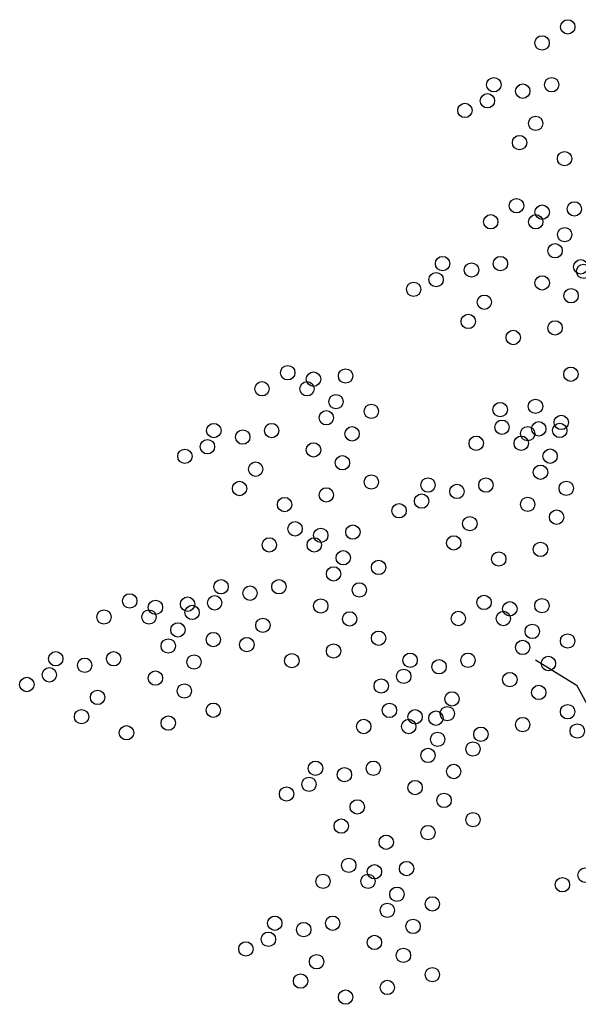
# Model space of a CAD drawing. Units: millimetres. Extents: x -8889 to -8837.2, y 21799.6 to 21876.1.
# Drawn here: x -8869.6 to -8868.7, y 21818.9 to 21820.4 of the extents above; entities that cross this region are included whole.
import ezdxf

# ---------------------------------------------------------------- set-up
doc = ezdxf.new("R2010")
doc.units = ezdxf.units.MM
doc.header["$LTSCALE"] = 0.5
doc.layers.add('aStavba-az_objekt', color=7, linetype='Continuous')

msp = doc.modelspace()

# ---------------------------------------------------------------- linework, layer by layer
at = {"layer": 'aStavba-az_objekt'}
for p, q in [((-8868.7442, 21819.3577), (-8868.8087, 21819.3974)), ((-8868.7144, 21819.3031), (-8868.7442, 21819.3577))]:
    msp.add_line(p, q, dxfattribs=at)
for centre in [(-8868.7589, 21820.3752), (-8868.7986, 21820.3504), (-8868.8731, 21820.2859), (-8868.8284, 21820.276), (-8868.7837, 21820.2859), (-8868.883, 21820.2611), (-8868.9178, 21820.2462), (-8868.8085, 21820.2263), (-8868.8334, 21820.1966), (-8868.7638, 21820.1718), (-8868.8381, 21820.0991), (-8868.7487, 21820.0942), (-8868.7984, 21820.0892), (-8868.8778, 21820.0743), (-8868.8083, 21820.0743), (-8868.7636, 21820.0545), (-8868.7785, 21820.0296), (-8868.9523, 21820.0098), (-8868.8629, 21820.0098), (-8868.7388, 21820.0048), (-8868.9076, 21819.9999), (-8868.7342, 21819.9978), (-8868.9623, 21819.985), (-8868.7984, 21819.98), (-8868.997, 21819.9701), (-8868.7537, 21819.9602), (-8868.8878, 21819.9502), (-8868.9126, 21819.9205), (-8868.7785, 21819.9105), (-8868.8431, 21819.8957), (-8869.1915, 21819.8413), (-8869.1021, 21819.8363), (-8868.7541, 21819.839), (-8869.1517, 21819.8314), (-8869.2312, 21819.8165), (-8869.1617, 21819.8165), (-8869.117, 21819.7966), (-8869.0624, 21819.7817), (-8868.8633, 21819.7844), (-8868.8087, 21819.7894), (-8869.1319, 21819.7718), (-8868.769, 21819.7646), (-8869.3057, 21819.752), (-8869.2163, 21819.752), (-8869.0921, 21819.747), (-8868.8605, 21819.7572), (-8868.8208, 21819.7473), (-8868.8037, 21819.7547), (-8868.7712, 21819.7522), (-8869.261, 21819.742), (-8868.9003, 21819.7324), (-8868.8308, 21819.7324), (-8869.3156, 21819.7271), (-8869.1517, 21819.7222), (-8869.3504, 21819.7123), (-8869.107, 21819.7023), (-8868.7861, 21819.7125), (-8869.2411, 21819.6924), (-8868.801, 21819.6877), (-8869.0624, 21819.6726), (-8868.9748, 21819.6679), (-8868.8854, 21819.6679), (-8869.266, 21819.6626), (-8869.1319, 21819.6527), (-8868.9301, 21819.658), (-8868.7612, 21819.6629), (-8869.1964, 21819.6378), (-8868.9847, 21819.6431), (-8868.8208, 21819.6381), (-8869.0195, 21819.6282), (-8868.9102, 21819.6083), (-8868.7761, 21819.6183), (-8869.1802, 21819.6003), (-8869.0909, 21819.5953), (-8869.1405, 21819.5903), (-8868.935, 21819.5786), (-8869.22, 21819.5755), (-8869.1505, 21819.5755), (-8868.801, 21819.5686), (-8869.1058, 21819.5556), (-8868.8655, 21819.5537), (-8869.0511, 21819.5407), (-8869.1207, 21819.5308), (-8869.2945, 21819.5109), (-8869.2498, 21819.501), (-8869.2051, 21819.5109), (-8869.0809, 21819.506), (-8869.4356, 21819.489), (-8869.3044, 21819.4861), (-8868.8882, 21819.4867), (-8869.3959, 21819.4791), (-8869.3463, 21819.484), (-8869.3392, 21819.4712), (-8869.1405, 21819.4812), (-8868.8484, 21819.4768), (-8868.7988, 21819.4817), (-8869.4754, 21819.4642), (-8869.4059, 21819.4642), (-8869.0958, 21819.4613), (-8868.9279, 21819.4619), (-8868.8584, 21819.4619), (-8869.3612, 21819.4443), (-8869.2299, 21819.4514), (-8868.8137, 21819.442), (-8869.3065, 21819.4294), (-8869.0511, 21819.4315), (-8868.7591, 21819.4271), (-8869.3761, 21819.4195), (-8869.2547, 21819.4216), (-8869.1207, 21819.4117), (-8868.8286, 21819.4172), (-8869.5499, 21819.3997), (-8869.4605, 21819.3997), (-8869.3363, 21819.3947), (-8869.1852, 21819.3968), (-8869.0024, 21819.3974), (-8868.913, 21819.3974), (-8869.5052, 21819.3897), (-8868.9577, 21819.3874), (-8868.7888, 21819.3924), (-8869.5598, 21819.3749), (-8869.3959, 21819.3699), (-8869.0123, 21819.3726), (-8868.8484, 21819.3676), (-8869.5946, 21819.36), (-8869.3512, 21819.35), (-8869.0471, 21819.3577), (-8869.4853, 21819.3401), (-8868.9378, 21819.3378), (-8868.8037, 21819.3477), (-8869.3065, 21819.3203), (-8869.0344, 21819.32), (-8869.5101, 21819.3103), (-8868.9947, 21819.3101), (-8868.9626, 21819.308), (-8868.945, 21819.315), (-8868.7591, 21819.318), (-8869.3761, 21819.3004), (-8869.0741, 21819.2952), (-8869.0046, 21819.2952), (-8868.8286, 21819.2981), (-8868.7442, 21819.2882), (-8869.4406, 21819.2855), (-8868.9599, 21819.2753), (-8868.8931, 21819.2832), (-8868.9053, 21819.2605), (-8868.9748, 21819.2505), (-8869.1486, 21819.2307), (-8869.0592, 21819.2307), (-8869.1039, 21819.2208), (-8868.9351, 21819.2257), (-8869.1586, 21819.2059), (-8868.9947, 21819.2009), (-8869.1933, 21819.191), (-8869.0841, 21819.1711), (-8868.95, 21819.1811), (-8868.9053, 21819.1513), (-8869.1089, 21819.1414), (-8868.9748, 21819.1314), (-8869.0394, 21819.1165), (-8869.0973, 21819.0809), (-8869.0079, 21819.0759), (-8869.0575, 21819.0709), (-8868.7323, 21819.0657), (-8869.137, 21819.0561), (-8869.0675, 21819.0561), (-8868.7671, 21819.0509), (-8869.0228, 21819.0362), (-8868.9681, 21819.0213), (-8869.0377, 21819.0114), (-8869.2115, 21818.9915), (-8869.1221, 21818.9915), (-8868.9979, 21818.9866), (-8869.1668, 21818.9816), (-8869.2214, 21818.9667), (-8869.0575, 21818.9618), (-8869.2562, 21818.9518), (-8869.0128, 21818.9419), (-8869.1469, 21818.932), (-8868.9681, 21818.9121), (-8869.1717, 21818.9022), (-8869.1022, 21818.8774), (-8869.0377, 21818.8923)]:
    msp.add_circle(centre, 0.0111, dxfattribs=at)

doc.saveas('drawing.dxf')
